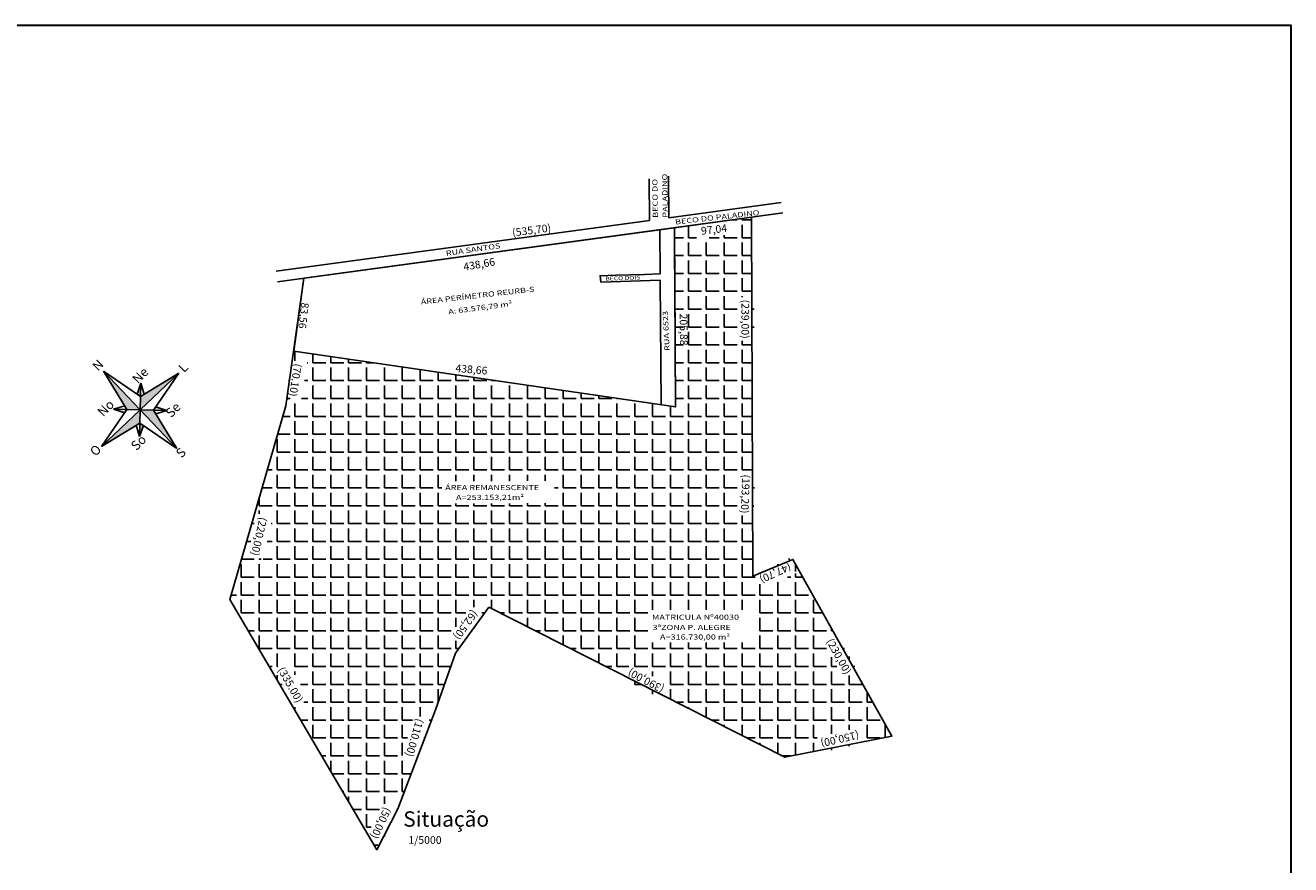
# Model space of a CAD drawing. Units: millimetres. Extents: x 279961 to 280988, y 1664824 to 1665497.
# Drawn here: x 280741 to 280988, y 1665297 to 1665461 of the extents above; entities that cross this region are included whole.
import ezdxf

# ---------------------------------------------------------------- set-up
doc = ezdxf.new("R2010")
doc.units = ezdxf.units.MM
for name, color, linetype in [('04', 6, 'Continuous'), ('05', 1, 'Continuous'), ('COTAS', 9, 'Continuous'), ('MEIOFIO', 2, 'Continuous'), ('SP_LINHA DE TERRA', 253, 'Continuous')]:
    doc.layers.add(name, color=color, linetype=linetype)
for name, color, linetype, lineweight in [('COTAS E INFOMAÇÕES DIVERSAS', 2, 'Continuous', 20), ('num lotes', 3, 'Continuous', 20), ('PERÍMETRO DA REURB', 30, 'Continuous', 30)]:
    doc.layers.add(name, color=color, linetype=linetype, lineweight=lineweight)
doc.styles.add('arial', font='arial.ttf')
doc.styles.add('REGUA80', font='cityb___.ttf', dxfattribs={"width": 1.4})
doc.styles.add('STYLE7', font='romans.shx')
doc.styles.add('times', font='verdana.ttf')

# ---------------------------------------------------------------- blocks, each defined once
blk = doc.blocks.new('norte')
at = {"layer": 'SP_LINHA DE TERRA'}
h = blk.add_hatch(color=157, dxfattribs=at)
h.paths.add_polyline_path([(180418.25, 1663354.43), (180418.1, 1663339.54), (180420.86, 1663351.77)])
h.paths.add_polyline_path([(180415.6, 1663351.82), (180418.25, 1663354.43), (180403.37, 1663354.59)])
h.paths.add_polyline_path([(180415.65, 1663357.09), (180418.25, 1663354.43), (180418.41, 1663369.31)])
h.paths.add_polyline_path([(180420.91, 1663357.03), (180423.57, 1663359.63), (180420.68, 1663358.17)])
h.paths.add_polyline_path([(180420.86, 1663351.77), (180423.46, 1663349.11), (180422, 1663352)])
h.paths.add_polyline_path([(180415.6, 1663351.82), (180412.94, 1663349.22), (180415.83, 1663350.68)])
h.paths.add_polyline_path([(180415.65, 1663357.09), (180413.05, 1663359.75), (180414.51, 1663356.85)])
blk.add_hatch(color=157, dxfattribs=at).paths.add_polyline_path([(180420.91, 1663357.03), (180418.25, 1663354.43), (180433.14, 1663354.27)])
at = {"layer": 'SP_LINHA DE TERRA', "color": 157}
for p, q in [((180418.41, 1663369.31), (180415.65, 1663357.09)), ((180418.41, 1663369.31), (180418.25, 1663354.43)), ((180418.41, 1663369.31), (180420.91, 1663357.03)), ((180403.37, 1663354.59), (180415.65, 1663357.09)), ((180418.25, 1663354.43), (180413.05, 1663359.75)), ((180415.91, 1663358.22), (180413.05, 1663359.75)), ((180414.51, 1663356.85), (180413.05, 1663359.75)), ((180418.25, 1663354.43), (180423.57, 1663359.63)), ((180423.57, 1663359.63), (180420.68, 1663358.17)), ((180420.91, 1663357.03), (180433.14, 1663354.27)), ((180422.05, 1663356.77), (180423.57, 1663359.63)), ((180418.25, 1663354.43), (180403.37, 1663354.59)), ((180415.6, 1663351.82), (180403.37, 1663354.59)), ((180418.25, 1663354.43), (180412.94, 1663349.22)), ((180418.25, 1663354.43), (180418.1, 1663339.54)), ((180418.25, 1663354.43), (180433.14, 1663354.27)), ((180418.25, 1663354.43), (180423.46, 1663349.11)), ((180433.14, 1663354.27), (180420.86, 1663351.77)), ((180412.94, 1663349.22), (180414.46, 1663352.08)), ((180415.83, 1663350.68), (180412.94, 1663349.22)), ((180418.1, 1663339.54), (180415.6, 1663351.82)), ((180420.86, 1663351.77), (180418.1, 1663339.54)), ((180423.46, 1663349.11), (180420.6, 1663350.63)), ((180422, 1663352), (180423.46, 1663349.11))]:
    blk.add_line(p, q, dxfattribs=at)
at = {"layer": 'SP_LINHA DE TERRA', "color": 157, "width": 2.8321, "attachment_point": 5, "rotation": 1.3652, "style": 'times'}
for s, insert, char_height in [('N', (180418.43, 1663371.26), 2.59), ('No', (180411.69, 1663361.13), 2.589), ('Ne', (180424.96, 1663360.99), 2.589), ('O', (180401.43, 1663354.61), 2.59), ('L', (180435.08, 1663354.25), 2.59), ('So', (180411.55, 1663347.86), 2.589), ('Se', (180424.82, 1663347.72), 2.589), ('S', (180418.08, 1663337.6), 2.59)]:
    blk.add_mtext(s, dxfattribs=dict(at, insert=insert, char_height=char_height))

msp = doc.modelspace()

# ---------------------------------------------------------------- hatches: boundary and pattern name
at = {"layer": '05'}
h = msp.add_hatch(dxfattribs=at)
h.set_pattern_fill('ANGLE', color=9, scale=0.5)
h.set_pattern_definition([(0, (0, 0), (0, 3.4925), [2.54, -0.9525]), (90, (0, 0), (-3.4925, 2e-16), [2.54, -0.9525])])
h.paths.add_polyline_path([(280822.59, 1665369.83), (280843.862, 1665369.844), (280843.759, 1665370.003), (280822.487, 1665369.989)], flags=0)
h.paths.add_polyline_path([(280822.234, 1665367.604), (280844.2, 1665367.689), (280844.184, 1665372.046), (280822.218, 1665371.96)], flags=16)
h.paths.add_polyline_path([(280896.461, 1665340.838), (280900.651, 1665333.379), (280903.346, 1665334.893), (280899.156, 1665342.352)], flags=16)
h.paths.add_polyline_path([(280880.122, 1665407.967), (280880.107, 1665399.412), (280883.199, 1665399.407), (280883.213, 1665407.962)], flags=16)
h.paths.add_polyline_path([(280880.289, 1665373.83), (280879.98, 1665365.281), (280883.069, 1665365.169), (280883.378, 1665373.718)], flags=16)
h.paths.add_polyline_path([(280890.129, 1665356.83), (280883.437, 1665353.696), (280884.748, 1665350.897), (280891.44, 1665354.031)], flags=17)
h.paths.add_polyline_path([(280903.837, 1665323.832), (280895.494, 1665321.94), (280896.177, 1665318.925), (280904.52, 1665320.817)], flags=16)
h.paths.add_polyline_path([(280866.503, 1665332.176), (280858.941, 1665336.176), (280857.495, 1665333.444), (280865.057, 1665329.444)], flags=16)
h.paths.add_polyline_path([(280827.922, 1665347.709), (280823.628, 1665341.695), (280826.143, 1665339.899), (280830.438, 1665345.912)], flags=16)
h.paths.add_polyline_path([(280816.788, 1665326.337), (280814.4, 1665318.122), (280817.368, 1665317.259), (280819.756, 1665325.474)], flags=16)
h.paths.add_polyline_path([(280789.319, 1665335.261), (280793.564, 1665327.834), (280796.248, 1665329.367), (280792.003, 1665336.795)], flags=16)
h.paths.add_polyline_path([(280786.134, 1665365.661), (280784.252, 1665357.316), (280787.267, 1665356.636), (280789.149, 1665364.981)], flags=16)
h.paths.add_polyline_path([(280792.842, 1665395.63), (280791.695, 1665388.33), (280794.748, 1665387.851), (280795.895, 1665395.151)], flags=17)
h.paths.add_polyline_path([(280880.139, 1665418.99), (280880.194, 1665417.808), (280880.562, 1665417.626), (280880.507, 1665418.808)], flags=16)
h.paths.add_polyline_path([(280872.017, 1665419.159), (280879.068, 1665420.402), (280878.588, 1665423.032), (280871.518, 1665421.928)], flags=16)
h.paths.add_polyline_path([(280810.633, 1665309.095), (280807.515, 1665302.395), (280810.318, 1665301.091), (280813.435, 1665307.791)], flags=16)
h.paths.add_polyline_path([(280834.403, 1665377.026), (280834.243, 1665375.797), (280832.853, 1665375.637), (280833.013, 1665376.866)], flags=16)
h.paths.add_polyline_path([(280862.519, 1665346.851), (280884.01, 1665346.851), (280883.858, 1665340.429), (280862.368, 1665340.429)], flags=16)
h.paths.add_polyline_path([(280882.658, 1665423.587), (280867.613, 1665421.534), (280867.848, 1665386.5), (280865.026, 1665386.487), (280865.023, 1665386.913), (280793.262, 1665397.402), (280791.758, 1665386.707), (280780.818, 1665348.836), (280809.52, 1665299.937), (280813.625, 1665307.946), (280820.985, 1665327.293), (280824.85, 1665338.337), (280831.395, 1665347.376), (280889.156, 1665318.003), (280910.109, 1665322.147), (280890.754, 1665356.695), (280882.967, 1665353.388)])

# ---------------------------------------------------------------- linework, layer by layer
at = {"layer": '04', "elevation": 1.574}
msp.add_lwpolyline([(280867.683, 1665411.148), (280867.848, 1665386.5), (280793.262, 1665397.402), (280795.267, 1665411.662), (280867.613, 1665421.534), (280867.645, 1665416.722), (280867.654, 1665415.471), (280867.683, 1665411.148)], dxfattribs=at)
at = {"layer": '05'}
for p, q in [((280862.725, 1665422.95, 1.574), (280862.671, 1665431.064, 1.574)), ((280866.512, 1665423.467, 1.574), (280866.457, 1665431.629, 1.574)), ((280864.851, 1665412.506, 1.574), (280864.793, 1665421.153, 1.574)), ((280867.848, 1665386.5, 1.574), (280867.613, 1665421.537, 1.574)), ((280865.023, 1665386.913, 1.574), (280864.86, 1665411.257, 1.574))]:
    msp.add_line(p, q, dxfattribs=at)
at = {"layer": '05', "elevation": 1.574}
for points in [[(280866.512, 1665423.467), (280888.502, 1665426.465)], [(280867.613, 1665421.537), (280888.78, 1665424.423)], [(280789.809, 1665413.009), (280862.725, 1665422.95)], [(280790.087, 1665410.967), (280864.793, 1665421.153)], [(280864.864, 1665411.257), (280853.271, 1665410.898), (280853.111, 1665412.156), (280856.177, 1665412.248), (280859.081, 1665412.332), (280861.751, 1665412.414), (280864.855, 1665412.506)]]:
    msp.add_lwpolyline(points, dxfattribs=at)
at = {"layer": 'MEIOFIO', "elevation": 1.574}
msp.add_lwpolyline([(280831.395, 1665347.376), (280889.156, 1665318.003), (280910.109, 1665322.147), (280890.754, 1665356.695), (280882.967, 1665353.388), (280882.658, 1665423.587), (280795.267, 1665411.662), (280791.758, 1665386.707), (280791.758, 1665386.707), (280780.818, 1665348.836), (280809.52, 1665299.937), (280813.625, 1665307.946), (280820.985, 1665327.293), (280824.85, 1665338.337), (280831.395, 1665347.376)], close=True, dxfattribs=at)
at = {"layer": 'PERÍMETRO DA REURB', "color": 1}
msp.add_lwpolyline([(279960.658, 1665461.106), (280987.989, 1665461.106), (280987.989, 1664823.801), (279960.658, 1664823.801)], close=True, dxfattribs=at)

# ---------------------------------------------------------------- block references
at = {"layer": '05', "xscale": 0.6999999999999998, "yscale": 0.6999999999999998, "zscale": 0.6999999999999998, "rotation": 44.0445604923566}
msp.add_blockref('norte', (999459.431, 740652.349), dxfattribs=at)

# ---------------------------------------------------------------- texts
at = {"layer": 'COTAS', "color": 1, "char_height": 1.5, "attachment_point": 5, "style": 'arial'}
for s, insert, rotation in [('\\A1;(535,70)', (280839.729, 1665421.047), 7.4051), ('\\A1;97,04', (280875.355, 1665421.185, 2.22), 6.59439), ('\\A1;(239,00)', (280881.463, 1665403.661), 269.90334), ('\\A1;83,56', (280795.205, 1665404.358), 263.52426), ('\\A1;205,88', (280869.437, 1665401.619, 3.148), 270.77656), ('\\A1;(70.10)', (280793.597, 1665391.746), 261.07132), ('\\A1;438,66', (280827.979, 1665393.83, 1.574), 355), ('\\A1;(193,20)', (280881.481, 1665369.481), 267.92685), ('\\A1;(220,00)', (280786.503, 1665361.167), 257.29218), ('\\A1;(47,70)', (280887.332, 1665354.031), 205.09728), ('\\A1;(62,50)', (280826.858, 1665343.897), 234.46833), ('\\A1;(230,00)', (280899.744, 1665337.746), 299.32055), ('\\A1;(335.00)', (280792.625, 1665332.194), 299.74741), ('\\A1;(390,00)', (280862.069, 1665332.996), 152.1228), ('\\A1;(110.00)', (280816.882, 1665321.829), 253.79229), ('\\A1;(150,00)', (280899.938, 1665321.565), 192.77905), ('\\A1;(50,00)', (280810.286, 1665305.153), 245.04702)]:
    msp.add_mtext(s, dxfattribs=dict(at, insert=insert, rotation=rotation))
at = {"layer": 'COTAS', "color": 1, "insert": (280829.485, 1665414.387, 1.574), "char_height": 1.5, "width": 6.27217, "attachment_point": 5, "rotation": 10, "style": 'arial'}
msp.add_mtext('\\A1;438,66', dxfattribs=at)
at = {"layer": 'COTAS E INFOMAÇÕES DIVERSAS', "attachment_point": 1}
for s, insert, char_height, width, style in [('{\\C4;Situação}', (280814.659, 1665307.446), 3, 124.70917, 'REGUA80'), ('{\\C9;\\P\\H1.5x;\\C252;1/5000}', (280815.665, 1665304.261), 1, 13.7055, 'times')]:
    msp.add_mtext(s, dxfattribs=dict(at, insert=insert, char_height=char_height, width=width, style=style))
at = {"layer": 'num lotes', "style": 'STYLE7', "width": 1.3}
for s, height, rotation, p in [('PALADINO', 1, 90.75922, (280866.328, 1665423.513, 1.574)), ('BECO DO', 1, 90.75922, (280864.398, 1665423.48, 1.574)), ('BECO DO PALADINO', 1, 6.48494, (280867.809, 1665422.146, 1.574)), ('RUA SANTOS ', 1, 8.2554, (280823.061, 1665416.003, 1.574)), ('BECO DOIS', 0.75, 2, (280854.126, 1665411.184, 1.574)), ('ÁREA PERÍMETRO REURB-S', 1, 6.52222, (280818.145, 1665406.519, 1.574)), ('A: 63.576,79 m²', 1, 7.37928, (280823.515, 1665404.59, 1.574)), ('RUA 6523', 1, 92.81426, (280866.7, 1665397.485, 1.574)), ('ÁREA REMANESCENTE', 1, 0.03931, (280822.845, 1665370.234)), ('A=253.153,21m²', 1, 0.03931, (280824.966, 1665368.313)), ('MATRICULA Nº40030', 1, 0.03931, (280863.245, 1665344.892)), ('3ªZONA P. ALEGRE', 1, 0.03931, (280863.35, 1665342.89)), ('A=316.730,00 m²', 1, 0.03931, (280864.802, 1665341.021))]:
    msp.add_text(s, height=height, rotation=rotation, dxfattribs=at).set_placement(p)

doc.saveas('drawing.dxf')
